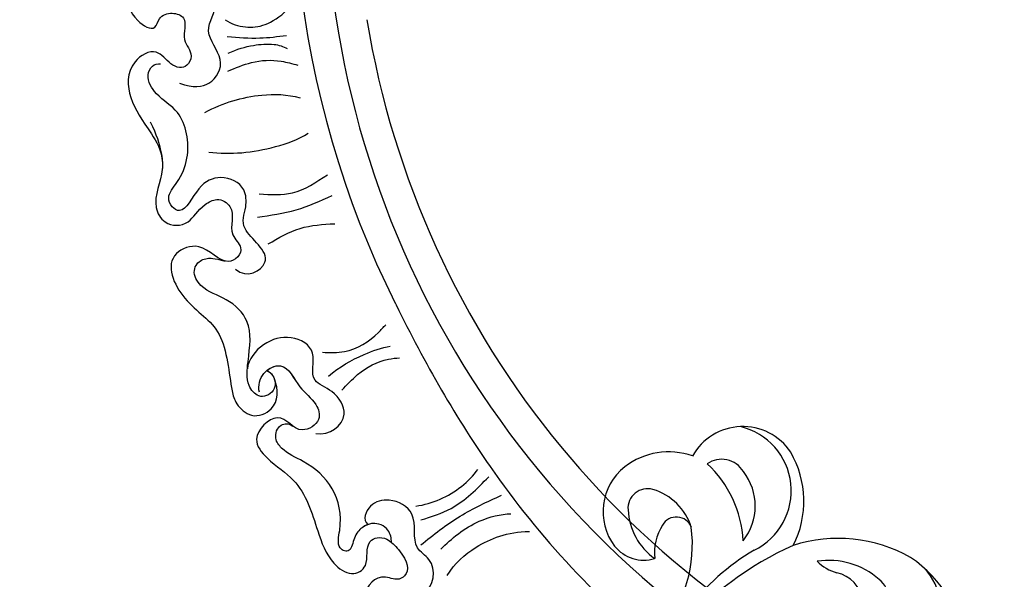
# Model space of a CAD drawing. Units: millimetres. Extents: x 33647 to 35747, y 375 to 1860.
# Drawn here: x 35406 to 35421, y 912 to 920 of the extents above; entities that cross this region are included whole.
import ezdxf
from ezdxf.xclip import XClip

# ---------------------------------------------------------------- set-up
doc = ezdxf.new("R2010")
doc.units = ezdxf.units.MM
doc.header["$XCLIPFRAME"] = 2
doc.linetypes.add('HIDDEN', pattern=[9.525, 6.35, -3.175])
doc.layers.add('H-06.木作(細線)', color=8, linetype='Continuous')
doc.layers.add('H-08.木作(細線)', color=8, linetype='Continuous')

# ---------------------------------------------------------------- blocks, each defined once
blk = doc.blocks.new('SE-21108L-d')
at = {"layer": 'H-08.木作(細線)'}
for centre, radius, start, end in [((-113.19, 78.68), 15.57, 63.0252, 111.0649), ((-115.73, 87.56), 6.35, 22.0245, 100.1233), ((-111.28, 77.98), 16.98, 116.2356, 163.5447), ((-116.46, 80.14), 8.94, 104.6867, 154.0541), ((-117.9, 85.98), 2.93, 5.5213, 106.4131), ((-136.7, 81.96), 6.66, 89.3746, 206.4422), ((-137.48, 77.31), 11.34, 28.9291, 85.6997), ((-137.21, 79.85), 7.63, 351.722, 132.2936), ((-119.4, 82.25), 3.99, 65.9807, 132.8799), ((-125.28, 88.78), 4.79, 279.3121, 311.2745), ((-138.01, 79.9), 2.95, 87.2859, 180.2441), ((-137.44, 76.39), 6.47, 17.2945, 93.7992), ((-91.76, 76.2), 36.4, 169.5684, 195.703), ((-138.05, 67.17), 13.05, 58.6317, 102.881), ((-137.75, 72.31), 8.3, 126.3272, 183.2268), ((-101.58, 77.09), 28.13, 176.6192, 197.737), ((-137.86, 67.89), 6.64, 73.1389, 129.0034), ((-136.36, 72.46), 1.84, 76.3744, 206.6191), ((-143.19, 60.1), 15.9, 16.3752, 62.8407), ((-140.58, 71.31), 2.27, 129.8809, 240.0869), ((-139.43, 72.31), 6.62, 184.0643, 272.6613), ((-132.44, 74.03), 6.05, 203.2431, 241.6172), ((-137.86, 75.63), 7.37, 238.5192, 290.1723), ((-139.47, 70.05), 4.36, 274.5315, 342.0357)]:
    blk.add_arc(centre, radius, start, end, dxfattribs=at)
blk = doc.blocks.new('SE-21111L-d')
at = {"layer": 'H-08.木作(細線)'}
for centre, radius, start, end in [((66.25, 10.44), 111.28, 119.5109, 160.5656), ((65.73, 10.15), 107.47, 134.2543, 264.073), ((65.73, 10.15), 107.47, 134.2543, 264.073), ((66.25, 10.44), 104.23, 143.4009, 263.7669), ((66.25, 10.44), 104.23, 143.4009, 263.7669), ((66.25, 10.44), 104.23, 143.4009, 263.7669)]:
    blk.add_arc(centre, radius, start, end, dxfattribs=at)
for points, knots in [([(57.74, 124.51), (57.87, 124.27), (58.71, 123.59), (60.59, 123.89), (61.81, 126.78), (60.76, 128.84), (57.72, 130.81), (54.83, 129.79), (52.22, 130.88), (49.66, 132.63), (46.89, 133.38), (44.13, 131.77), (44.4, 129.19), (46.31, 127.92), (46.1, 126.2), (44.43, 125.59), (40.73, 125.56), (41.19, 128.52), (43.26, 130.26), (41.37, 133.36), (37.25, 131.28), (34.12, 131.14), (30.9, 131.18), (29.14, 129.33), (29.76, 126.62), (32.19, 126.15), (32.08, 124.06), (30.38, 123.15), (27.7, 123.41), (27.64, 125.74), (28.8, 128.22), (26.38, 130.75), (22.45, 127.75), (18.91, 127.79), (13.69, 127.11), (13.56, 123.4), (15.66, 122.88), (16.89, 121.03), (14.83, 119.45), (11.67, 119.22), (12.22, 121.49), (13.85, 123.08), (11.21, 125.68), (7.47, 125.02), (5.56, 120.06), (0.16, 121.91), (-2.78, 118.38), (-0.92, 115.06), (3.36, 116.09), (2.21, 112.76), (-0.08, 113.38), (-0.77, 111.39), (-3.25, 111.19), (-3.37, 113.63), (-4.19, 115.52), (-7.81, 116.72), (-9.11, 112), (-13.15, 110.74), (-16.07, 110.76), (-19.8, 110.26), (-21.05, 104.84), (-17.05, 105.22), (-14.93, 102.57), (-16.69, 99.89), (-19.32, 99.27), (-21.6, 100.99), (-20.25, 103.55), (-24.01, 105.17), (-26.24, 101.8), (-28.16, 98.48), (-31.04, 95.71), (-34.7, 94.89), (-36.26, 92.35), (-35.54, 89.11), (-33.83, 90.14), (-32.44, 89.47), (-31.55, 87.44), (-34.14, 86.51), (-34.06, 84.27), (-36.12, 83.55), (-37.09, 85.1), (-36.55, 87.99), (-40.54, 89.02), (-43.36, 85.83), (-43.91, 82.44), (-44.73, 79.17), (-45.72, 78.07)], [0, 0, 0, 0, 0.906371, 3.003465, 4.954103, 8.70578, 10.306849, 13.615303, 16.292689, 19.085779, 22.900013, 24.70707, 27.306234, 29.112024, 30.029042, 31.077651, 35.091542, 36.395142, 38.17608, 40.567259, 44.372878, 48.42189, 51.490651, 53.213524, 55.442378, 58.088123, 58.919617, 60.919226, 63.34018, 64.776609, 66.8709, 68.882338, 71.96511, 78.870051, 82.619721, 84.951775, 87.246676, 88.410292, 90.7178, 93.531551, 94.519924, 96.799591, 99.375025, 102.874058, 106.575718, 112.923317, 115.379338, 118.394607, 121.745354, 123.503072, 125.48378, 127.160461, 128.808988, 131.073213, 132.996258, 134.960057, 140.617107, 143.166006, 147.246801, 149.489674, 154.002544, 156.819917, 159.242333, 161.830012, 164.357581, 166.170145, 168.136648, 171.344209, 174.773292, 179.01908, 183.285806, 186.229473, 189.708246, 191.800916, 192.917596, 194.52971, 195.923697, 198.428578, 200.471045, 201.614104, 203.705172, 205.589709, 208.096066, 212.325389, 216.973526, 219.423831, 219.423831, 219.423831, 219.423831]), ([(58.42, 123.93), (59.06, 123.64), (60.59, 123.89), (61.81, 126.78), (60.76, 128.84), (57.72, 130.81), (54.83, 129.79), (52.22, 130.88), (49.66, 132.63), (46.89, 133.38), (44.13, 131.77), (44.4, 129.19), (46.31, 127.92), (46.1, 126.2), (44.43, 125.59), (40.73, 125.56), (41.19, 128.52), (43.26, 130.26), (41.37, 133.36), (37.25, 131.28), (34.12, 131.14), (30.9, 131.18), (29.14, 129.33), (29.76, 126.62), (32.19, 126.15), (32.08, 124.06), (30.38, 123.15), (27.7, 123.41), (27.64, 125.74), (28.8, 128.22), (26.38, 130.75), (22.45, 127.75), (18.91, 127.79), (13.69, 127.11), (13.56, 123.4), (15.66, 122.88), (16.89, 121.03), (14.83, 119.45), (11.67, 119.22), (12.22, 121.49), (13.85, 123.08), (11.21, 125.68), (7.47, 125.02), (5.56, 120.06), (0.16, 121.91), (-2.78, 118.38), (-0.92, 115.06), (3.36, 116.09), (2.21, 112.76), (-0.08, 113.38), (-0.77, 111.39), (-3.25, 111.19), (-3.37, 113.63), (-4.19, 115.52), (-7.81, 116.72), (-9.11, 112), (-13.15, 110.74), (-16.07, 110.76), (-19.8, 110.26), (-21.05, 104.84), (-17.05, 105.22), (-14.93, 102.57), (-16.69, 99.89), (-19.32, 99.27), (-21.6, 100.99), (-20.25, 103.55), (-24.01, 105.17), (-26.24, 101.8), (-28.16, 98.48), (-31.04, 95.71), (-34.7, 94.89), (-36.26, 92.35), (-35.54, 89.11), (-33.83, 90.14), (-32.44, 89.47), (-31.55, 87.44), (-34.14, 86.51), (-34.06, 84.27), (-36.12, 83.55), (-37.09, 85.1), (-36.55, 87.99), (-40.54, 89.02), (-43.36, 85.83), (-43.91, 82.44), (-44.73, 79.17), (-45.72, 78.07)], [0.921059, 0.921059, 0.921059, 0.921059, 3.003465, 4.954103, 8.70578, 10.306849, 13.615303, 16.292689, 19.085779, 22.900013, 24.70707, 27.306234, 29.112024, 30.029042, 31.077651, 35.091542, 36.395142, 38.17608, 40.567259, 44.372878, 48.42189, 51.490651, 53.213524, 55.442378, 58.088123, 58.919617, 60.919226, 63.34018, 64.776609, 66.8709, 68.882338, 71.96511, 78.870051, 82.619721, 84.951775, 87.246676, 88.410292, 90.7178, 93.531551, 94.519924, 96.799591, 99.375025, 102.874058, 106.575718, 112.923317, 115.379338, 118.394607, 121.745354, 123.503072, 125.48378, 127.160461, 128.808988, 131.073213, 132.996258, 134.960057, 140.617107, 143.166006, 147.246801, 149.489674, 154.002544, 156.819917, 159.242333, 161.830012, 164.357581, 166.170145, 168.136648, 171.344209, 174.773292, 179.01908, 183.285806, 186.229473, 189.708246, 191.800916, 192.917596, 194.52971, 195.923697, 198.428578, 200.471045, 201.614104, 203.705172, 205.589709, 208.096066, 212.325389, 216.973526, 219.423831, 219.423831, 219.423831, 219.423831]), ([(58.42, 123.93), (59.06, 123.64), (60.59, 123.89), (61.81, 126.78), (60.76, 128.84), (57.72, 130.81), (54.83, 129.79), (52.22, 130.88), (49.66, 132.63), (46.89, 133.38), (44.13, 131.77), (44.4, 129.19), (46.31, 127.92), (46.1, 126.2), (44.43, 125.59), (40.73, 125.56), (41.19, 128.52), (43.26, 130.26), (41.37, 133.36), (37.25, 131.28), (34.12, 131.14), (30.9, 131.18), (29.14, 129.33), (29.76, 126.62), (32.19, 126.15), (32.08, 124.06), (30.38, 123.15), (27.7, 123.41), (27.64, 125.74), (28.8, 128.22), (26.38, 130.75), (22.45, 127.75), (18.91, 127.79), (13.69, 127.11), (13.56, 123.4), (15.66, 122.88), (16.89, 121.03), (14.83, 119.45), (11.67, 119.22), (12.22, 121.49), (13.85, 123.08), (11.21, 125.68), (7.47, 125.02), (5.56, 120.06), (0.16, 121.91), (-2.78, 118.38), (-0.92, 115.06), (3.36, 116.09), (2.21, 112.76), (-0.08, 113.38), (-0.77, 111.39), (-3.25, 111.19), (-3.37, 113.63), (-4.19, 115.52), (-7.81, 116.72), (-9.11, 112), (-13.15, 110.74), (-16.07, 110.76), (-19.8, 110.26), (-21.05, 104.84), (-17.05, 105.22), (-14.93, 102.57), (-16.69, 99.89), (-19.32, 99.27), (-21.6, 100.99), (-20.25, 103.55), (-24.01, 105.17), (-26.24, 101.8), (-28.16, 98.48), (-31.04, 95.71), (-34.7, 94.89), (-36.26, 92.35), (-35.54, 89.11), (-33.83, 90.14), (-32.44, 89.47), (-31.55, 87.44), (-34.14, 86.51), (-34.06, 84.27), (-36.12, 83.55), (-37.09, 85.1), (-36.55, 87.99), (-40.54, 89.02), (-43.36, 85.83), (-43.91, 82.44), (-44.73, 79.17), (-45.72, 78.07)], [0.921059, 0.921059, 0.921059, 0.921059, 3.003465, 4.954103, 8.70578, 10.306849, 13.615303, 16.292689, 19.085779, 22.900013, 24.70707, 27.306234, 29.112024, 30.029042, 31.077651, 35.091542, 36.395142, 38.17608, 40.567259, 44.372878, 48.42189, 51.490651, 53.213524, 55.442378, 58.088123, 58.919617, 60.919226, 63.34018, 64.776609, 66.8709, 68.882338, 71.96511, 78.870051, 82.619721, 84.951775, 87.246676, 88.410292, 90.7178, 93.531551, 94.519924, 96.799591, 99.375025, 102.874058, 106.575718, 112.923317, 115.379338, 118.394607, 121.745354, 123.503072, 125.48378, 127.160461, 128.808988, 131.073213, 132.996258, 134.960057, 140.617107, 143.166006, 147.246801, 149.489674, 154.002544, 156.819917, 159.242333, 161.830012, 164.357581, 166.170145, 168.136648, 171.344209, 174.773292, 179.01908, 183.285806, 186.229473, 189.708246, 191.800916, 192.917596, 194.52971, 195.923697, 198.428578, 200.471045, 201.614104, 203.705172, 205.589709, 208.096066, 212.325389, 216.973526, 219.423831, 219.423831, 219.423831, 219.423831]), ([(-37.73, 83.03), (-37.03, 81.46), (-35.32, 80.07), (-31.92, 80.98), (-31.8, 85.49), (-27.41, 85.83), (-28.49, 89.87), (-30.97, 89.12), (-34.49, 91.14), (-33.37, 94.16), (-29.15, 93.96), (-25.66, 95.93), (-25.68, 99.87), (-23.62, 101.71), (-21.14, 100.76), (-20.95, 99.52), (-21.17, 98.48)], [0, 0, 0, 0, 2.771264, 6.15536, 9.556241, 12.924106, 16.291743, 19.222872, 21.878113, 23.519585, 27.486402, 32.29851, 35.514353, 37.740402, 39.618811, 41.518138, 41.518138, 41.518138, 41.518138]), ([(-37.73, 83.03), (-37.03, 81.46), (-35.32, 80.07), (-31.92, 80.98), (-31.8, 85.49), (-27.41, 85.83), (-28.49, 89.87), (-30.97, 89.12), (-34.49, 91.14), (-33.37, 94.16), (-29.15, 93.96), (-25.66, 95.93), (-25.68, 99.87), (-23.62, 101.71), (-21.14, 100.76), (-20.95, 99.52), (-21.17, 98.48)], [0, 0, 0, 0, 2.771264, 6.15536, 9.556241, 12.924106, 16.291743, 19.222872, 21.878113, 23.519585, 27.486402, 32.29851, 35.514353, 37.740402, 39.618811, 41.518138, 41.518138, 41.518138, 41.518138]), ([(-48.72, 63.44), (-48.64, 61.7), (-44.05, 60.33), (-45.4, 66.46), (-42.86, 67.25), (-40.87, 69.37), (-41.87, 72.23), (-44.7, 73.44), (-48.87, 71.78), (-48.6, 75.1), (-44.58, 75.25), (-41.71, 77.38), (-39.97, 81.03), (-40.77, 83.74), (-40.07, 86.2), (-38.6, 86.84), (-37.84, 86.43), (-37.67, 86.16)], [0, 0, 0, 0, 2.971695, 7.089947, 10.055516, 12.193789, 15.573355, 18.427329, 21.424319, 23.557575, 25.415339, 30.98121, 33.63055, 36.898078, 39.258654, 40.35486, 41.239937, 41.239937, 41.239937, 41.239937]), ([(-48.72, 63.44), (-48.64, 61.7), (-44.05, 60.33), (-45.4, 66.46), (-42.86, 67.25), (-40.87, 69.37), (-41.87, 72.23), (-44.7, 73.44), (-48.87, 71.78), (-48.6, 75.1), (-44.58, 75.25), (-41.71, 77.38), (-39.97, 81.03), (-40.77, 83.74), (-40.07, 86.2), (-38.6, 86.84), (-37.84, 86.43), (-37.67, 86.16)], [0, 0, 0, 0, 2.971695, 7.089947, 10.055516, 12.193789, 15.573355, 18.427329, 21.424319, 23.557575, 25.415339, 30.98121, 33.63055, 36.898078, 39.258654, 40.35486, 41.239937, 41.239937, 41.239937, 41.239937]), ([(-28.82, 84.36), (-28.66, 83.47), (-27.66, 81.42), (-25.49, 80.08), (-22.96, 79.99)], [0, 0, 0, 0, 2.93744, 8.03532, 8.03532, 8.03532, 8.03532]), ([(-28.82, 84.36), (-28.66, 83.47), (-27.66, 81.42), (-25.49, 80.08), (-22.96, 79.99)], [0, 0, 0, 0, 2.93744, 8.03532, 8.03532, 8.03532, 8.03532]), ([(-43.31, 82.36), (-43.88, 80.79), (-44.74, 79.22), (-46.7, 76.8), (-49.85, 76.01), (-50.84, 72.72), (-48.81, 70.69), (-46.56, 71.47), (-44.07, 70.69), (-43.52, 68.03), (-46.37, 67.22), (-46.17, 64.04), (-49.67, 64.18), (-48.87, 68.45), (-53.65, 70.65), (-55.96, 64.74), (-54.23, 59.71), (-58.4, 55.05), (-59.95, 52.61), (-59.88, 49.96), (-56.85, 48.69), (-55.27, 50.11), (-54.65, 51.5)], [0, 0, 0, 0, 3.077192, 5.21998, 9.981771, 12.091886, 15.108447, 17.671273, 18.705522, 20.089568, 22.967841, 24.524393, 26.969579, 30.342132, 32.786835, 38.326225, 44.384261, 50.448306, 52.090026, 53.941366, 56.138009, 59.468715, 59.468715, 59.468715, 59.468715]), ([(-31.34, 81.39), (-30.29, 80.99), (-28.83, 80.15), (-27.01, 78.59), (-26.32, 77.37), (-26.24, 76.89)], [0, 0, 0, 0, 3.045938, 5.383045, 6.981198, 6.981198, 6.981198, 6.981198]), ([(-38.13, 78.58), (-35.86, 77.84), (-32.64, 76.05), (-30.03, 73.22), (-29.27, 71.86)], [0, 0, 0, 0, 6.906473, 11.21035, 11.21035, 11.21035, 11.21035]), ([(-38.13, 78.58), (-35.86, 77.84), (-32.64, 76.05), (-30.03, 73.22), (-29.27, 71.86)], [0, 0, 0, 0, 6.906473, 11.21035, 11.21035, 11.21035, 11.21035]), ([(-45.72, 78.07), (-45.9, 77.88), (-47.16, 76.68), (-49.85, 76.01), (-50.84, 72.72), (-48.81, 70.69), (-46.56, 71.47), (-44.07, 70.69), (-43.52, 68.03), (-46.37, 67.22), (-46.17, 64.04), (-49.67, 64.18), (-48.87, 68.45), (-53.65, 70.65), (-55.96, 64.74), (-54.23, 59.71), (-58.4, 55.05), (-59.95, 52.61), (-59.88, 49.96), (-56.85, 48.69), (-55.27, 50.11), (-54.65, 51.5)], [4.383109, 4.383109, 4.383109, 4.383109, 5.21998, 9.981771, 12.091886, 15.108447, 17.671273, 18.705522, 20.089568, 22.967841, 24.524393, 26.969579, 30.342132, 32.786835, 38.326225, 44.384261, 50.448306, 52.090026, 53.941366, 56.138009, 59.468715, 59.468715, 59.468715, 59.468715]), ([(-45.72, 78.07), (-45.9, 77.88), (-47.16, 76.68), (-49.85, 76.01), (-50.84, 72.72), (-48.81, 70.69), (-46.56, 71.47), (-44.07, 70.69), (-43.52, 68.03), (-46.37, 67.22), (-46.17, 64.04), (-49.67, 64.18), (-48.87, 68.45), (-53.65, 70.65), (-55.96, 64.74), (-54.23, 59.71), (-58.4, 55.05), (-59.95, 52.61), (-59.88, 49.96), (-56.85, 48.69), (-55.27, 50.11), (-54.65, 51.5)], [4.383109, 4.383109, 4.383109, 4.383109, 5.21998, 9.981771, 12.091886, 15.108447, 17.671273, 18.705522, 20.089568, 22.967841, 24.524393, 26.969579, 30.342132, 32.786835, 38.326225, 44.384261, 50.448306, 52.090026, 53.941366, 56.138009, 59.468715, 59.468715, 59.468715, 59.468715]), ([(-41.11, 75.07), (-39.64, 73.04), (-36.58, 70.53), (-32.91, 68.61), (-31.55, 68.34)], [0, 0, 0, 0, 7.765524, 11.719354, 11.719354, 11.719354, 11.719354]), ([(-41.11, 75.07), (-39.64, 73.04), (-36.58, 70.53), (-32.91, 68.61), (-31.55, 68.34)], [0, 0, 0, 0, 7.765524, 11.719354, 11.719354, 11.719354, 11.719354]), ([(-54.62, 52.7), (-54.39, 52.14), (-54.83, 50.53), (-56.57, 50.42), (-57.63, 51.44), (-57.38, 53.41), (-54.7, 55.53), (-51.7, 57.63), (-51.67, 61.84), (-53.17, 64.37), (-52.53, 66.68), (-51.18, 67.2), (-50.14, 66.83), (-49.55, 66.18), (-48.86, 64.96)], [0, 0, 0, 0, 1.188428, 2.922208, 3.847025, 5.459878, 7.995283, 12.656609, 16.172695, 19.555576, 21.429888, 22.222598, 23.54464, 24.500602, 24.500602, 24.500602, 24.500602]), ([(-56.02, 54.46), (-55.81, 54.64), (-54.2, 55.88), (-51.7, 57.63), (-51.67, 61.84), (-53.17, 64.37), (-52.53, 66.68), (-51.18, 67.2), (-50.14, 66.83), (-49.55, 66.18), (-48.86, 64.96)], [7.256101, 7.256101, 7.256101, 7.256101, 7.995283, 12.656609, 16.172695, 19.555576, 21.429888, 22.222598, 23.54464, 24.500602, 24.500602, 24.500602, 24.500602]), ([(-55.89, 43.57), (-55.02, 42.27), (-51.73, 41.71), (-50.76, 45.38), (-52.22, 48.51), (-48.67, 50), (-49.53, 53.57), (-52.57, 55.41), (-55.16, 55.13), (-56.02, 54.46)], [0, 0, 0, 0, 3.891799, 6.628468, 8.712495, 11.813516, 15.04312, 18.125575, 21.166332, 21.166332, 21.166332, 21.166332]), ([(-55.89, 43.57), (-55.02, 42.27), (-51.73, 41.71), (-50.76, 45.38), (-52.22, 48.51), (-48.67, 50), (-49.53, 53.57), (-52.57, 55.41), (-55.16, 55.13), (-56.02, 54.46)], [0, 0, 0, 0, 3.891799, 6.628468, 8.712495, 11.813516, 15.04312, 18.125575, 21.166332, 21.166332, 21.166332, 21.166332]), ([(-57, 51.58), (-56.58, 52.21), (-55.17, 53.08), (-52.15, 51.96), (-53.66, 48.66), (-53.15, 46.28), (-54.34, 43.97), (-57.88, 44.92), (-56.31, 48.6), (-61.59, 48.86), (-62.02, 44.9), (-61.02, 40.7), (-63.54, 36.23), (-65.49, 32.39), (-65.05, 29.13), (-62.59, 28.31), (-60.89, 31.1), (-58.77, 29.64), (-58.94, 25.77), (-59.9, 24.53), (-61.64, 24.94), (-62.58, 27.44), (-65.92, 26.87), (-67.55, 23.6), (-66.75, 21.03), (-66.54, 17.62), (-66.44, 13.06), (-69.42, 10.23), (-69.18, 6.22), (-66.41, 5.13), (-64.67, 6.35), (-63.74, 8.19), (-61.65, 7.12), (-62.03, 5.27), (-63.88, 4.13), (-62.47, 2.07), (-63.5, 0.7), (-65.16, 0.38), (-65.12, 2.82), (-68.13, 3.04), (-69.68, 0.14), (-69.67, -3.59), (-65.69, -8.26), (-68.33, -12.49), (-68.3, -17.06), (-66.09, -19.19), (-63.23, -19.52), (-62.48, -17.46), (-61.4, -16.19), (-59.55, -17.28), (-61.74, -20.15), (-58.97, -21.44), (-60.55, -24.06), (-62.77, -22.12), (-65.32, -21.64), (-68.13, -25.28), (-66.51, -29.41), (-63.56, -32.57), (-63.16, -36.19), (-64.24, -39.25), (-63.45, -41.53), (-63.07, -42.33)], [0, 0, 0, 0, 2.122685, 4.161065, 7.45883, 10.235834, 11.964567, 14.059562, 17.615709, 20.755, 22.973365, 26.729078, 33.208088, 37.39695, 39.769491, 41.818326, 44.470575, 46.329469, 47.615026, 51.74448, 53.13008, 54.754502, 57.78016, 59.550804, 62.374203, 66.823738, 70.107135, 75.4759, 78.05227, 80.644783, 82.559081, 84.110346, 85.952493, 87.191729, 89.104525, 91.327449, 92.703126, 93.643567, 95.486492, 97.668538, 100.278272, 104.35558, 108.362537, 114.477834, 118.690989, 121.432195, 124.279441, 125.690282, 127.320868, 128.130011, 130.351669, 133.058977, 134.254728, 135.561721, 138.857721, 141.371519, 146.989939, 149.895662, 155.141074, 158.034921, 158.64462, 158.64462, 158.64462, 158.64462]), ([(-54.62, 52.7), (-54, 52.63), (-52.22, 51.79), (-53.66, 48.66), (-53.15, 46.28), (-54.34, 43.97), (-57.88, 44.92), (-56.31, 48.6), (-61.59, 48.86), (-62.02, 44.9), (-61.02, 40.7), (-63.54, 36.23), (-65.49, 32.39), (-65.05, 29.13), (-62.59, 28.31), (-60.89, 31.1), (-58.77, 29.64), (-58.94, 25.77), (-59.9, 24.53), (-61.64, 24.94), (-62.58, 27.44), (-65.92, 26.87), (-67.55, 23.6), (-66.75, 21.03), (-66.54, 17.62), (-66.44, 13.06), (-69.42, 10.23), (-69.18, 6.22), (-66.41, 5.13), (-64.67, 6.35), (-63.74, 8.19), (-61.65, 7.12), (-62.03, 5.27), (-63.88, 4.13), (-62.47, 2.07), (-63.5, 0.7), (-65.16, 0.38), (-65.12, 2.82), (-68.13, 3.04), (-69.68, 0.14), (-69.67, -3.59), (-65.69, -8.26), (-68.33, -12.49), (-68.3, -17.06), (-66.09, -19.19), (-63.23, -19.52), (-62.48, -17.46), (-61.4, -16.19), (-59.55, -17.28), (-61.74, -20.15), (-58.97, -21.44), (-60.55, -24.06), (-62.77, -22.12), (-65.32, -21.64), (-68.13, -25.28), (-66.51, -29.41), (-63.56, -32.57), (-63.16, -36.19), (-64.24, -39.25), (-63.45, -41.53), (-63.07, -42.33)], [2.525244, 2.525244, 2.525244, 2.525244, 4.161065, 7.45883, 10.235834, 11.964567, 14.059562, 17.615709, 20.755, 22.973365, 26.729078, 33.208088, 37.39695, 39.769491, 41.818326, 44.470575, 46.329469, 47.615026, 51.74448, 53.13008, 54.754502, 57.78016, 59.550804, 62.374203, 66.823738, 70.107135, 75.4759, 78.05227, 80.644783, 82.559081, 84.110346, 85.952493, 87.191729, 89.104525, 91.327449, 92.703126, 93.643567, 95.486492, 97.668538, 100.278272, 104.35558, 108.362537, 114.477834, 118.690989, 121.432195, 124.279441, 125.690282, 127.320868, 128.130011, 130.351669, 133.058977, 134.254728, 135.561721, 138.857721, 141.371519, 146.989939, 149.895662, 155.141074, 158.034921, 158.64462, 158.64462, 158.64462, 158.64462]), ([(-54.62, 52.7), (-54, 52.63), (-52.22, 51.79), (-53.66, 48.66), (-53.15, 46.28), (-54.34, 43.97), (-57.88, 44.92), (-56.31, 48.6), (-61.59, 48.86), (-62.02, 44.9), (-61.02, 40.7), (-63.54, 36.23), (-65.49, 32.39), (-65.05, 29.13), (-62.59, 28.31), (-60.89, 31.1), (-58.77, 29.64), (-58.94, 25.77), (-59.9, 24.53), (-61.64, 24.94), (-62.58, 27.44), (-65.92, 26.87), (-67.55, 23.6), (-66.75, 21.03), (-66.54, 17.62), (-66.44, 13.06), (-69.42, 10.23), (-69.18, 6.22), (-66.41, 5.13), (-64.67, 6.35), (-63.74, 8.19), (-61.65, 7.12), (-62.03, 5.27), (-63.88, 4.13), (-62.47, 2.07), (-63.5, 0.7), (-65.16, 0.38), (-65.12, 2.82), (-68.13, 3.04), (-69.68, 0.14), (-69.67, -3.59), (-65.69, -8.26), (-68.33, -12.49), (-68.3, -17.06), (-66.09, -19.19), (-63.23, -19.52), (-62.48, -17.46), (-61.4, -16.19), (-59.55, -17.28), (-61.74, -20.15), (-58.97, -21.44), (-60.55, -24.06), (-62.77, -22.12), (-65.32, -21.64), (-68.13, -25.28), (-66.51, -29.41), (-63.56, -32.57), (-63.16, -36.19), (-64.24, -39.25), (-63.45, -41.53), (-63.07, -42.33)], [2.525244, 2.525244, 2.525244, 2.525244, 4.161065, 7.45883, 10.235834, 11.964567, 14.059562, 17.615709, 20.755, 22.973365, 26.729078, 33.208088, 37.39695, 39.769491, 41.818326, 44.470575, 46.329469, 47.615026, 51.74448, 53.13008, 54.754502, 57.78016, 59.550804, 62.374203, 66.823738, 70.107135, 75.4759, 78.05227, 80.644783, 82.559081, 84.110346, 85.952493, 87.191729, 89.104525, 91.327449, 92.703126, 93.643567, 95.486492, 97.668538, 100.278272, 104.35558, 108.362537, 114.477834, 118.690989, 121.432195, 124.279441, 125.690282, 127.320868, 128.130011, 130.351669, 133.058977, 134.254728, 135.561721, 138.857721, 141.371519, 146.989939, 149.895662, 155.141074, 158.034921, 158.64462, 158.64462, 158.64462, 158.64462]), ([(-38.54, 47.88), (-41.06, 40.91), (-46.11, 24.22), (-47.81, -4.14), (-38.94, -35.35), (-21.22, -67.08), (6.74, -90.82), (35.01, -102.58), (54.68, -106.29), (63.7, -102.96), (66.54, -99.51), (66.88, -97.7), (66.93, -97.46)], [0, 0, 0, 0, 22.301407, 52.154689, 83.553633, 118.402266, 159.937961, 190.430817, 210.413884, 216.209959, 221.003909, 221.755012, 221.755012, 221.755012, 221.755012]), ([(-58.87, 28.54), (-58.55, 28.84), (-57.81, 29.89), (-58.43, 31.41), (-59.32, 31.97), (-60.15, 32.25), (-61.39, 32.16), (-63.13, 30.97), (-63.8, 32.73), (-60.87, 34.34), (-58.7, 37.69), (-58.86, 41.78), (-60.04, 44.62), (-59.68, 46.69), (-58.11, 47.48), (-57.2, 46.66), (-57.14, 46.06)], [0, 0, 0, 0, 1.39938, 3.179324, 3.692899, 4.506418, 5.824844, 7.033197, 8.282425, 10.185634, 15.018507, 19.879327, 22.791921, 24.069602, 25.583498, 26.718466, 26.718466, 26.718466, 26.718466]), ([(-59.31, 31.94), (-59.53, 32.04), (-60.18, 32.25), (-61.39, 32.16), (-63.13, 30.97), (-63.8, 32.73), (-60.87, 34.34), (-58.7, 37.69), (-58.86, 41.78), (-60.04, 44.62), (-59.68, 46.69), (-58.11, 47.48), (-57.2, 46.66), (-57.14, 46.06)], [3.776429, 3.776429, 3.776429, 3.776429, 4.506418, 5.824844, 7.033197, 8.282425, 10.185634, 15.018507, 19.879327, 22.791921, 24.069602, 25.583498, 26.718466, 26.718466, 26.718466, 26.718466]), ([(-50.11, 47.11), (-48.49, 46.99), (-45.94, 46.22), (-43.47, 44.99), (-42.67, 44.41)], [0, 0, 0, 0, 4.755274, 7.960119, 7.960119, 7.960119, 7.960119]), ([(-64.08, 24.78), (-63.69, 25.04), (-62.23, 24.88), (-62.73, 23.02), (-59.92, 20.77), (-56.79, 23.17), (-57.73, 26.7), (-54.1, 28.52), (-55.13, 32.19), (-57.45, 33.61), (-59.31, 32.77), (-59.31, 31.94)], [0, 0, 0, 0, 1.362721, 2.835706, 5.100689, 9.531722, 11.517359, 15.411987, 18.474756, 20.77668, 23.141534, 23.141534, 23.141534, 23.141534]), ([(-64.08, 24.78), (-63.69, 25.04), (-62.23, 24.88), (-62.73, 23.02), (-59.92, 20.77), (-56.79, 23.17), (-57.73, 26.7), (-54.1, 28.52), (-55.13, 32.19), (-57.45, 33.61), (-59.31, 32.77), (-59.31, 31.94)], [0, 0, 0, 0, 1.362721, 2.835706, 5.100689, 9.531722, 11.517359, 15.411987, 18.474756, 20.77668, 23.141534, 23.141534, 23.141534, 23.141534]), ([(-53.92, 29.44), (-53.12, 28.83), (-50.76, 27.42), (-47.54, 26.96), (-45.88, 27.25)], [0, 0, 0, 0, 2.9721, 8.555392, 8.555392, 8.555392, 8.555392]), ([(-53.92, 29.44), (-53.12, 28.83), (-50.76, 27.42), (-47.54, 26.96), (-45.88, 27.25)], [0, 0, 0, 0, 2.9721, 8.555392, 8.555392, 8.555392, 8.555392]), ([(-55.48, 23.88), (-53.75, 23.88), (-50.48, 23.49), (-47.74, 21.74), (-46.9, 20.92)], [0, 0, 0, 0, 5.442039, 9.231772, 9.231772, 9.231772, 9.231772]), ([(-57.16, 21.27), (-55.53, 21.59), (-52.13, 21.37), (-48.71, 19.78), (-46.89, 17.97)], [0, 0, 0, 0, 5.045971, 11.210836, 11.210836, 11.210836, 11.210836]), ([(-57.16, 21.27), (-55.53, 21.59), (-52.13, 21.37), (-48.71, 19.78), (-46.89, 17.97)], [0, 0, 0, 0, 5.045971, 11.210836, 11.210836, 11.210836, 11.210836])]:
    blk.add_open_spline(points, degree=3, knots=knots, dxfattribs=at)
for points in [[(-30.04, 82.82), (-27.53, 79.99), (-25.19, 77.99)], [(-30.04, 82.82), (-27.53, 79.99), (-25.19, 77.99)], [(-32.88, 79.99), (-30.26, 78.73), (-27.75, 76.35), (-26.76, 74.66)], [(-40.54, 67.51), (-37.78, 64.84), (-33.48, 63.41)], [(-40.54, 67.51), (-37.78, 64.84), (-33.48, 63.41)], [(-42.62, 65.81), (-38.9, 63.18), (-34.81, 61.34)], [(-43.98, 62.75), (-40.13, 61.36), (-36.96, 58.86)], [(-43.98, 62.75), (-40.13, 61.36), (-36.96, 58.86)], [(-48.62, 49.55), (-46.78, 47.77), (-42.47, 46.48), (-41.25, 46.51)], [(-48.62, 49.55), (-46.78, 47.77), (-42.47, 46.48), (-41.25, 46.51)], [(-50.22, 44.88), (-47.66, 44.83), (-43.89, 43.51), (-42.88, 42.7)], [(-50.22, 44.88), (-47.66, 44.83), (-43.89, 43.51), (-42.88, 42.7)], [(-54.65, 27.91), (-51.26, 26.32), (-45.62, 25.73)], [(-56.74, 25.9), (-51.19, 24.95), (-46.13, 23.19)]]:
    blk.add_spline(points, degree=3, dxfattribs=at)
for points in [[(-54.62, 52.7), (-54.43, 52.26), (-54.51, 51.75), (-54.71, 51.36)], [(-54.62, 52.7), (-54.43, 52.26), (-54.51, 51.75), (-54.71, 51.36)], [(-58.87, 28.54), (-58.87, 28.54), (-58.87, 28.54), (-58.87, 28.54)], [(-58.87, 28.54), (-58.87, 28.54), (-58.87, 28.54), (-58.87, 28.54)]]:
    blk.add_open_spline(points, degree=3, dxfattribs=at)
blk = doc.blocks.new('AA-0009')
for name, p, rotation in [('SE-21111L-d', (27391.35, 7975.91), 45.95013810100663), ('SE-21108L-d', (27379.77, 7801.05), 304.2877072459488)]:
    blk.add_blockref(name, p, dxfattribs=dict(rotation=rotation))

msp = doc.modelspace()

# ---------------------------------------------------------------- linework, layer by layer
at = {"layer": 'H-06.木作(細線)', "color": 2, "linetype": 'HIDDEN', "extrusion": (0, 0, -1)}
msp.add_ellipse((35421.466, 948.447), major_axis=(46.903, -46.903), ratio=0.835568, dxfattribs=at)

# ---------------------------------------------------------------- block references
at = {"layer": 'H-06.木作(細線)'}
ref = msp.add_blockref('AA-0009', (31863.108, -120.427), dxfattribs=dict(at, xscale=0.1298430389062749, yscale=0.1298430389062749, zscale=0.1298430389062749))
XClip(ref).set_block_clipping_path([(27041.9796069127, 6356.4625810712), (29260.0422957249, 8746.4015510787)])

doc.saveas('drawing.dxf')
